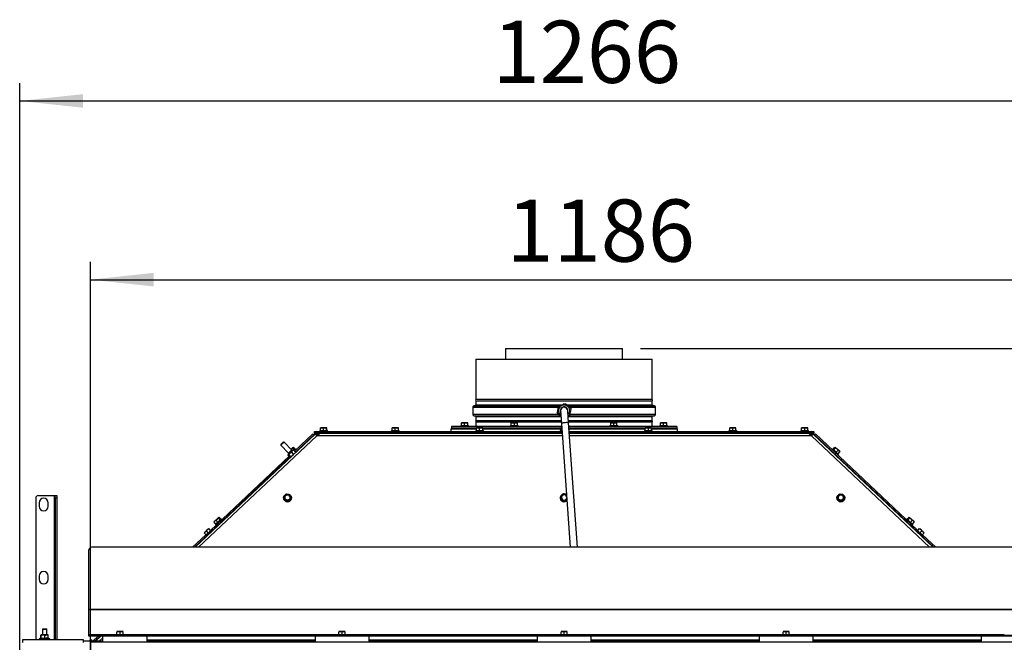
# Paper-space layout 'Sheet3(2)(2)' of a CAD drawing. Units: millimetres. Extents: x 322 to 4078, y 105 to 5790.
# Drawn here: x 530 to 1639, y 4434 to 5135 of the extents above; entities that cross this region are included whole.
import ezdxf

# ---------------------------------------------------------------- set-up
doc = ezdxf.new("R2010")
doc.units = ezdxf.units.MM
doc.layers.add('SLD-0', color=7, linetype='Continuous')
doc.styles.add('SLDTEXTSTYLE4', font='TXT', dxfattribs={"width": 0.75})
doc.dimstyles.new('SLDDIMSTYLE0', dxfattribs={"dimtxt": 70, "dimasz": 71.12, "dimexe": 0, "dimexo": 0.0625, "dimgap": 17.5, "dimtad": 1, "dimdec": 1, "dimrnd": 1e-09, "dimzin": 12, "dimdsep": 46, "dimtxsty": 'SLDTEXTSTYLE4', "dimsah": 1, "dimcen": 0.09, "dimadec": 0, "dimazin": 3, "dimtfac": 1, "dimtdec": 1, "dimtofl": 0, "dimtmove": 0, "dimatfit": 3, "dimfxl": 0, "dimfrac": 2, "dimtolj": 1, "dimtzin": 12, "dimarcsym": 0})
doc.dimstyles.new('SLDDIMSTYLE1', dxfattribs={"dimtxt": 70, "dimasz": 71.12, "dimexe": 0, "dimexo": 0.0625, "dimgap": 17.5, "dimtad": 1, "dimdec": 0, "dimrnd": 1e-09, "dimzin": 12, "dimdsep": 46, "dimtxsty": 'SLDTEXTSTYLE4', "dimsah": 1, "dimcen": 0.09, "dimadec": 0, "dimazin": 3, "dimtfac": 1, "dimtdec": 0, "dimtofl": 0, "dimtmove": 0, "dimatfit": 3, "dimfxl": 0, "dimfrac": 2, "dimtolj": 1, "dimtzin": 12, "dimarcsym": 0})

# ---------------------------------------------------------------- blocks, each defined once
blk = doc.blocks.new('_D_35')
at = {"layer": 'SLD-0', "ltscale": 20}
for p, q in [((609.6, 4348.7), (609.6, 4862.2)), ((1795.7, 4348.7), (1795.7, 4862.2)), ((609.6, 4842.2), (1795.7, 4842.2))]:
    blk.add_line(p, q, dxfattribs=at)
for points in [[(609.6, 4842.2), (680.8, 4834.6), (680.8, 4849.9)], [(1795.7, 4842.2), (1724.6, 4849.9), (1724.6, 4834.6)]]:
    blk.add_solid(points, dxfattribs=at)
at = {"layer": 'SLD-0', "ltscale": 20, "insert": (1078.2, 4932.5), "char_height": 70, "attachment_point": 1, "style": 'SLDTEXTSTYLE4'}
blk.add_mtext('1186', dxfattribs=at)
blk = doc.blocks.new('_D_36')
at = {"layer": 'SLD-0', "ltscale": 20}
for p, q in [((530, 3859.9), (530, 5063.5)), ((1795.7, 4348.7), (1795.7, 5063.5)), ((530, 5043.5), (1795.7, 5043.5))]:
    blk.add_line(p, q, dxfattribs=at)
for points in [[(530, 5043.5), (601.1, 5035.9), (601.1, 5051.1)], [(1795.7, 5043.5), (1724.6, 5051.1), (1724.6, 5035.9)]]:
    blk.add_solid(points, dxfattribs=at)
at = {"layer": 'SLD-0', "ltscale": 20, "insert": (1062.5, 5133.8), "char_height": 70, "attachment_point": 1, "style": 'SLDTEXTSTYLE4'}
blk.add_mtext('1266', dxfattribs=at)
blk = doc.blocks.new('_D_37')
at = {"layer": 'SLD-0', "ltscale": 20}
for p, q in [((1228.8, 4764.6), (2337, 4764.6)), ((2317, 4764.6), (2317, 3596)), ((1782.5, 3596), (2337, 3596))]:
    blk.add_line(p, q, dxfattribs=at)
for points in [[(2317, 4764.6), (2309.4, 4693.5), (2324.6, 4693.5)], [(2317, 3596), (2324.6, 3667.2), (2309.4, 3667.2)]]:
    blk.add_solid(points, dxfattribs=at)
at = {"layer": 'SLD-0', "ltscale": 20, "insert": (2226.8, 3993), "char_height": 70, "attachment_point": 1, "rotation": 90, "style": 'SLDTEXTSTYLE4'}
blk.add_mtext('1150-1530', dxfattribs=at)

psp = doc.layouts.new('Sheet3(2)(2)')

# ---------------------------------------------------------------- linework, layer by layer
at = {"color": 7, "linetype": 'Continuous', "lineweight": 25, "ltscale": 20}
for p, q in [((1077.14, 4764.63), (1077.14, 4752.66)), ((1077.14, 4764.63), (1142.99, 4764.63)), ((1142.99, 4764.63), (1208.84, 4764.63)), ((1208.84, 4752.66), (1208.84, 4764.63)), ((1043.74, 4752.66), (1043.74, 4707.36)), ((1043.74, 4752.66), (1242.24, 4752.66)), ((1242.24, 4707.36), (1242.24, 4752.66)), ((1142.99, 4707.36), (1043.74, 4707.36)), ((1043.74, 4705.96), (1043.74, 4701.35)), ((1043.74, 4705.96), (1242.24, 4705.96)), ((1141.89, 4702.08), (1140.99, 4701.37)), ((1142.48, 4701.85), (1141.89, 4702.08)), ((1242.24, 4707.36), (1142.99, 4707.36)), ((1242.24, 4701.35), (1242.24, 4705.96)), ((1040.24, 4698.66), (1040.24, 4690.65)), ((1042.83, 4700.35), (1041.7, 4700.25)), ((1136.51, 4697.81), (1136.01, 4697.42)), ((1136.01, 4697.42), (1136.18, 4696.28)), ((1137.02, 4690.62), (1137.11, 4689.99)), ((1137.11, 4689.99), (1138.18, 4689.57)), ((1139.01, 4694.31), (1138.99, 4694.53)), ((1139, 4694.37), (1140, 4680.36)), ((1143.96, 4698.54), (1144.46, 4698.38)), ((1144.46, 4698.38), (1145.04, 4698.09)), ((1147.98, 4680.93), (1146.98, 4694.94)), ((1148.87, 4699.32), (1147.8, 4699.74)), ((1148.96, 4698.7), (1148.87, 4699.32)), ((1149.48, 4691.5), (1149.97, 4691.9)), ((1149.97, 4691.9), (1149.8, 4693.03)), ((1244.28, 4700.25), (1243.15, 4700.35)), ((1245.74, 4690.65), (1245.74, 4698.66)), ((1027.49, 4680.96), (1029.24, 4681.11)), ((1029.24, 4681.11), (1027.49, 4681.11)), ((1027.49, 4677.86), (1027.49, 4680.96)), ((1032.74, 4681.11), (1029.24, 4681.11)), ((1029.24, 4681.11), (1030.99, 4680.96)), ((1030.99, 4680.96), (1032.74, 4681.11)), ((1030.99, 4677.86), (1030.99, 4680.96)), ((1032.74, 4681.11), (1034.49, 4680.96)), ((1034.49, 4681.11), (1032.74, 4681.11)), ((1034.49, 4677.86), (1034.49, 4680.96)), ((1041.7, 4689.06), (1042.83, 4688.96)), ((1043.74, 4687.96), (1043.74, 4683.36)), ((1139.79, 4683.36), (1043.74, 4683.36)), ((1043.74, 4681.96), (1043.74, 4676.86)), ((1043.74, 4681.96), (1139.89, 4681.96)), ((1083.49, 4680.96), (1085.24, 4681.11)), ((1085.24, 4681.11), (1083.49, 4681.11)), ((1083.49, 4677.86), (1083.49, 4680.96)), ((1085.24, 4681.11), (1086.99, 4680.96)), ((1088.74, 4681.11), (1085.24, 4681.11)), ((1086.99, 4680.96), (1088.74, 4681.11)), ((1086.99, 4677.86), (1086.99, 4680.96)), ((1088.74, 4681.11), (1090.49, 4680.96)), ((1090.49, 4681.11), (1088.74, 4681.11)), ((1090.49, 4677.86), (1090.49, 4680.96)), ((1140, 4680.36), (1149.94, 4540.83)), ((1149, 4689.25), (1147.42, 4688.74)), ((1242.24, 4683.36), (1147.81, 4683.36)), ((1147.91, 4681.96), (1242.24, 4681.96)), ((1157.96, 4540.83), (1147.98, 4680.93)), ((1195.49, 4680.96), (1197.24, 4681.11)), ((1197.24, 4681.11), (1195.49, 4681.11)), ((1195.49, 4677.86), (1195.49, 4680.96)), ((1197.24, 4681.11), (1198.99, 4680.96)), ((1200.74, 4681.11), (1197.24, 4681.11)), ((1198.99, 4680.96), (1200.74, 4681.11)), ((1198.99, 4677.86), (1198.99, 4680.96)), ((1200.74, 4681.11), (1202.49, 4680.96)), ((1202.49, 4681.11), (1200.74, 4681.11)), ((1202.49, 4677.86), (1202.49, 4680.96)), ((1242.24, 4683.36), (1242.24, 4687.96)), ((1242.24, 4676.86), (1242.24, 4681.96)), ((1243.15, 4688.96), (1244.28, 4689.06)), ((1251.49, 4680.96), (1253.24, 4681.11)), ((1253.24, 4681.11), (1251.49, 4681.11)), ((1251.49, 4677.86), (1251.49, 4680.96)), ((1256.74, 4681.11), (1253.24, 4681.11)), ((1253.24, 4681.11), (1254.99, 4680.96)), ((1254.99, 4680.96), (1256.74, 4681.11)), ((1254.99, 4677.86), (1254.99, 4680.96)), ((1256.74, 4681.11), (1258.49, 4680.96)), ((1258.49, 4681.11), (1256.74, 4681.11)), ((1258.49, 4677.86), (1258.49, 4680.96)), ((862.58, 4668.29), (727.46, 4540.83)), ((860.03, 4668.58), (839.7, 4649.4)), ((861.06, 4667.48), (840.73, 4648.31)), ((861.06, 4667.48), (860.03, 4668.58)), ((861.37, 4667.15), (861.06, 4667.48)), ((861.74, 4669.76), (861.74, 4671.26)), ((861.74, 4671.26), (864.74, 4671.26)), ((864.74, 4669.76), (861.74, 4669.76)), ((861.74, 4669.76), (861.74, 4668.76)), ((861.74, 4668.76), (861.74, 4667.5)), ((864.64, 4667.11), (864.63, 4669.11)), ((864.63, 4669.11), (867.47, 4669.11)), ((864.66, 4666.46), (867.49, 4669.13)), ((864.74, 4671.26), (864.74, 4669.76)), ((864.74, 4671.26), (1140.65, 4671.26)), ((864.74, 4669.76), (1140.76, 4669.76)), ((1140.8, 4669.13), (867.49, 4669.13)), ((867.81, 4672.26), (867.81, 4671.26)), ((867.81, 4672.26), (868.28, 4672.26)), ((868.28, 4672.26), (876.61, 4672.26)), ((868.6, 4675.36), (870.28, 4675.51)), ((868.72, 4675.51), (868.6, 4675.36)), ((868.6, 4672.26), (868.6, 4675.36)), ((870.28, 4675.51), (868.72, 4675.51)), ((870.11, 4669.76), (870.11, 4669.13)), ((870.28, 4675.51), (871.97, 4675.36)), ((873.78, 4675.51), (870.28, 4675.51)), ((871.97, 4675.36), (873.78, 4675.51)), ((871.97, 4672.26), (871.97, 4675.36)), ((875.7, 4675.51), (873.78, 4675.51)), ((874.31, 4669.13), (874.31, 4669.76)), ((875.58, 4675.36), (875.7, 4675.51)), ((875.58, 4672.26), (875.58, 4675.36)), ((875.7, 4675.51), (875.82, 4675.36)), ((875.82, 4672.26), (875.82, 4675.36)), ((876.61, 4671.26), (876.61, 4672.26)), ((948.49, 4672.26), (948.49, 4671.26)), ((948.49, 4672.26), (957.29, 4672.26)), ((949.38, 4675.36), (951.12, 4675.51)), ((949.38, 4672.26), (949.38, 4675.36)), ((949.39, 4675.51), (949.39, 4675.51)), ((951.12, 4675.51), (949.39, 4675.51)), ((950.79, 4669.76), (950.79, 4669.13)), ((954.62, 4675.51), (951.12, 4675.51)), ((951.12, 4675.51), (952.87, 4675.36)), ((952.87, 4675.36), (954.62, 4675.51)), ((952.87, 4672.26), (952.87, 4675.36)), ((954.62, 4675.51), (956.38, 4675.36)), ((956.39, 4675.51), (954.62, 4675.51)), ((954.99, 4669.13), (954.99, 4669.76)), ((956.38, 4672.26), (956.38, 4675.36)), ((956.39, 4675.51), (956.39, 4675.51)), ((956.39, 4675.51), (956.39, 4675.36)), ((956.39, 4672.26), (956.39, 4675.36)), ((957.29, 4671.26), (957.29, 4672.26)), ((1015.49, 4674.26), (1015.49, 4671.26)), ((1015.49, 4674.26), (1044.38, 4674.26)), ((1016.24, 4676.86), (1016.24, 4674.86)), ((1140.25, 4676.86), (1016.24, 4676.86)), ((1044.38, 4674.86), (1016.24, 4674.86)), ((1026.59, 4677.86), (1026.59, 4676.86)), ((1026.59, 4677.86), (1035.39, 4677.86)), ((1028.89, 4674.86), (1028.89, 4674.26)), ((1028.89, 4669.76), (1028.89, 4669.13)), ((1033.09, 4674.26), (1033.09, 4674.86)), ((1033.09, 4669.13), (1033.09, 4669.76)), ((1035.39, 4676.86), (1035.39, 4677.86)), ((1043.49, 4672.26), (1043.49, 4671.26)), ((1043.49, 4672.26), (1052.29, 4672.26)), ((1043.74, 4674.86), (1043.74, 4674.26)), ((1044.38, 4675.36), (1046.12, 4675.51)), ((1044.38, 4672.26), (1044.38, 4675.36)), ((1044.39, 4675.51), (1044.39, 4675.51)), ((1046.12, 4675.51), (1044.39, 4675.51)), ((1045.79, 4669.76), (1045.79, 4669.13)), ((1049.62, 4675.51), (1046.12, 4675.51)), ((1046.12, 4675.51), (1047.87, 4675.36)), ((1047.87, 4675.36), (1049.62, 4675.51)), ((1047.87, 4672.26), (1047.87, 4675.36)), ((1049.62, 4675.51), (1051.38, 4675.36)), ((1051.39, 4675.51), (1049.62, 4675.51)), ((1049.99, 4669.13), (1049.99, 4669.76)), ((1051.38, 4672.26), (1051.38, 4675.36)), ((1051.39, 4675.51), (1051.39, 4675.51)), ((1051.39, 4675.51), (1051.39, 4675.36)), ((1051.39, 4672.26), (1051.39, 4675.36)), ((1139.38, 4674.86), (1051.39, 4674.86)), ((1051.39, 4674.26), (1139.38, 4674.26)), ((1052.29, 4671.26), (1052.29, 4672.26)), ((1077.14, 4669.76), (1077.14, 4669.13)), ((1082.59, 4677.86), (1082.59, 4676.86)), ((1082.59, 4677.86), (1091.39, 4677.86)), ((1084.89, 4674.86), (1084.89, 4674.26)), ((1084.89, 4669.76), (1084.89, 4669.13)), ((1089.09, 4674.26), (1089.09, 4674.86)), ((1089.09, 4669.13), (1089.09, 4669.76)), ((1091.39, 4676.86), (1091.39, 4677.86)), ((1138.49, 4672.26), (1138.49, 4671.26)), ((1138.49, 4672.26), (1140.58, 4672.26)), ((1139.38, 4675.36), (1140.35, 4675.44)), ((1139.38, 4672.26), (1139.38, 4675.36)), ((1139.39, 4675.51), (1139.39, 4675.51)), ((1140.35, 4675.51), (1139.39, 4675.51)), ((1140.79, 4669.33), (1140.79, 4669.13)), ((1269.74, 4676.86), (1148.27, 4676.86)), ((1234.38, 4674.86), (1148.41, 4674.86)), ((1148.46, 4674.26), (1234.38, 4674.26)), ((1148.67, 4671.26), (1421.24, 4671.26)), ((1148.78, 4669.76), (1421.24, 4669.76)), ((1418.49, 4669.13), (1148.82, 4669.13)), ((1194.59, 4677.86), (1194.59, 4676.86)), ((1194.59, 4677.86), (1203.39, 4677.86)), ((1196.89, 4674.86), (1196.89, 4674.26)), ((1196.89, 4669.76), (1196.89, 4669.13)), ((1201.09, 4674.26), (1201.09, 4674.86)), ((1201.09, 4669.13), (1201.09, 4669.76)), ((1203.39, 4676.86), (1203.39, 4677.86)), ((1208.84, 4669.13), (1208.84, 4669.76)), ((1233.49, 4672.26), (1233.49, 4671.26)), ((1233.49, 4672.26), (1242.29, 4672.26)), ((1234.38, 4675.36), (1236.12, 4675.51)), ((1234.38, 4672.26), (1234.38, 4675.36)), ((1234.39, 4675.51), (1234.39, 4675.51)), ((1236.12, 4675.51), (1234.39, 4675.51)), ((1235.79, 4669.76), (1235.79, 4669.13)), ((1239.62, 4675.51), (1236.12, 4675.51)), ((1236.12, 4675.51), (1237.87, 4675.36)), ((1237.87, 4675.36), (1239.62, 4675.51)), ((1237.87, 4672.26), (1237.87, 4675.36)), ((1239.62, 4675.51), (1241.38, 4675.36)), ((1241.39, 4675.51), (1239.62, 4675.51)), ((1239.99, 4669.13), (1239.99, 4669.76)), ((1241.38, 4672.26), (1241.38, 4675.36)), ((1241.39, 4675.51), (1241.39, 4675.51)), ((1241.39, 4675.51), (1241.39, 4675.36)), ((1241.39, 4672.26), (1241.39, 4675.36)), ((1269.74, 4674.86), (1241.39, 4674.86)), ((1241.39, 4674.26), (1253.41, 4674.26)), ((1242.24, 4674.26), (1242.24, 4674.86)), ((1242.29, 4671.26), (1242.29, 4672.26)), ((1250.59, 4677.86), (1250.59, 4676.86)), ((1250.59, 4677.86), (1259.39, 4677.86)), ((1252.89, 4674.86), (1252.89, 4674.26)), ((1252.89, 4669.76), (1252.89, 4669.13)), ((1253.41, 4674.26), (1270.49, 4674.26)), ((1257.09, 4674.26), (1257.09, 4674.86)), ((1257.09, 4669.13), (1257.09, 4669.76)), ((1259.39, 4676.86), (1259.39, 4677.86)), ((1269.74, 4676.86), (1269.74, 4674.86)), ((1270.49, 4671.26), (1270.49, 4674.26)), ((1328.49, 4672.26), (1328.49, 4671.26)), ((1328.49, 4672.26), (1337.29, 4672.26)), ((1329.38, 4675.36), (1331.12, 4675.51)), ((1329.38, 4672.26), (1329.38, 4675.36)), ((1329.39, 4675.51), (1329.39, 4675.51)), ((1331.12, 4675.51), (1329.39, 4675.51)), ((1330.79, 4669.76), (1330.79, 4669.13)), ((1334.62, 4675.51), (1331.12, 4675.51)), ((1331.12, 4675.51), (1332.87, 4675.36)), ((1332.87, 4675.36), (1334.62, 4675.51)), ((1332.87, 4672.26), (1332.87, 4675.36)), ((1334.62, 4675.51), (1336.38, 4675.36)), ((1336.39, 4675.51), (1334.62, 4675.51)), ((1334.99, 4669.13), (1334.99, 4669.76)), ((1336.38, 4672.26), (1336.38, 4675.36)), ((1336.39, 4675.51), (1336.39, 4675.51)), ((1336.39, 4675.51), (1336.39, 4675.36)), ((1336.39, 4672.26), (1336.39, 4675.36)), ((1337.29, 4671.26), (1337.29, 4672.26)), ((1409.37, 4672.26), (1409.37, 4671.26)), ((1409.37, 4672.26), (1417.71, 4672.26)), ((1410.16, 4675.36), (1410.28, 4675.51)), ((1410.16, 4672.26), (1410.16, 4675.36)), ((1410.28, 4675.51), (1410.4, 4675.36)), ((1412.21, 4675.51), (1410.28, 4675.51)), ((1410.4, 4672.26), (1410.4, 4675.36)), ((1411.67, 4669.76), (1411.67, 4669.13)), ((1412.21, 4675.51), (1414.01, 4675.36)), ((1415.7, 4675.51), (1412.21, 4675.51)), ((1414.01, 4675.36), (1415.7, 4675.51)), ((1414.01, 4672.26), (1414.01, 4675.36)), ((1415.7, 4675.51), (1417.39, 4675.36)), ((1417.27, 4675.51), (1415.7, 4675.51)), ((1415.87, 4669.13), (1415.87, 4669.76)), ((1417.39, 4675.36), (1417.27, 4675.51)), ((1417.39, 4672.26), (1417.39, 4675.36)), ((1417.71, 4672.26), (1418.17, 4672.26)), ((1418.17, 4671.26), (1418.17, 4672.26)), ((1421.32, 4666.46), (1418.49, 4669.13)), ((1421.35, 4669.11), (1418.51, 4669.11)), ((1421.24, 4669.76), (1421.24, 4671.26)), ((1421.24, 4671.26), (1424.24, 4671.26)), ((1424.24, 4669.76), (1421.24, 4669.76)), ((1421.35, 4667.11), (1421.35, 4669.11)), ((1423.41, 4668.29), (1558.52, 4540.83)), ((1424.24, 4671.26), (1424.24, 4669.76)), ((1424.24, 4668.76), (1424.24, 4669.76)), ((1424.24, 4668.76), (1424.24, 4667.5)), ((1424.61, 4667.15), (1424.93, 4667.48)), ((1424.93, 4667.48), (1425.96, 4668.58)), ((1424.93, 4667.48), (1541.24, 4557.79)), ((1425.96, 4668.58), (1541.25, 4559.84)), ((824.03, 4656.65), (824, 4655.95)), ((827.64, 4659.38), (826.93, 4659.4)), ((836.22, 4650.28), (827.64, 4659.38)), ((864.59, 4666.39), (864.66, 4666.46)), ((864.61, 4667.06), (864.64, 4667.11)), ((865.29, 4667.06), (864.61, 4667.06)), ((864.64, 4667.11), (865.35, 4667.11)), ((1421.35, 4667.11), (1420.63, 4667.11)), ((1420.69, 4667.06), (1421.37, 4667.06)), ((1421.4, 4666.39), (1421.32, 4666.46)), ((1421.37, 4667.06), (1421.35, 4667.11)), ((824, 4655.95), (832.58, 4646.85)), ((832.22, 4646.51), (832.71, 4645.26)), ((832.43, 4644.99), (832.97, 4645.19)), ((832.97, 4645.19), (834.42, 4646.87)), ((835.23, 4642.79), (832.97, 4645.19)), ((834.42, 4646.87), (836.19, 4648.23)), ((835.84, 4651.61), (835.38, 4651.17)), ((835.41, 4651.14), (835.84, 4651.61)), ((837.64, 4653.31), (835.84, 4651.61)), ((838.45, 4645.83), (836.19, 4648.23)), ((837.8, 4650.06), (836.58, 4650.63)), ((838.45, 4645.83), (837, 4644.14)), ((837.36, 4652.84), (837.64, 4653.31)), ((839.49, 4650.58), (837.36, 4652.84)), ((837.64, 4653.31), (838.13, 4653.57)), ((838.63, 4650.53), (838.09, 4650.33)), ((840.26, 4651.31), (838.13, 4653.57)), ((840.9, 4648.13), (838.63, 4650.53)), ((839.01, 4650.13), (840.62, 4651.65)), ((841.3, 4650.92), (840.62, 4651.65)), ((840.66, 4647.6), (840.9, 4648.13)), ((1445.37, 4651.65), (1444.68, 4650.92)), ((1445.32, 4648.25), (1445.01, 4647.91)), ((1445.37, 4651.65), (1451.66, 4645.71)), ((1445.73, 4651.31), (1447.86, 4653.57)), ((1446.49, 4650.58), (1448.62, 4652.84)), ((1447.86, 4653.57), (1448.34, 4653.31)), ((1448.06, 4645.03), (1448.38, 4645.37)), ((1448.34, 4653.31), (1448.62, 4652.84)), ((1450.14, 4651.61), (1448.34, 4653.31)), ((1449.34, 4647.9), (1451.47, 4650.16)), ((1450.14, 4651.61), (1451.47, 4650.16)), ((1452.6, 4649.29), (1450.14, 4651.61)), ((1451.08, 4644.88), (1451.77, 4645.61)), ((1451.41, 4645.95), (1453.54, 4648.21)), ((1451.47, 4650.16), (1452.6, 4649.29)), ((1451.66, 4645.71), (1451.77, 4645.61)), ((1452.6, 4649.29), (1453.54, 4648.21)), ((1452.6, 4649.29), (1453.34, 4648.59)), ((1453.54, 4648.21), (1453.25, 4648.67)), ((833.26, 4643.33), (744.73, 4559.84)), ((834.29, 4642.24), (744.74, 4557.79)), ((832.19, 4644.46), (832.43, 4644.99)), ((834.46, 4642.06), (832.19, 4644.46)), ((835, 4642.26), (834.46, 4642.06)), ((835.23, 4642.79), (835, 4642.26)), ((837, 4644.14), (835.23, 4642.79)), ((830.43, 4600.82), (829.01, 4599.41)), ((832.39, 4600.32), (830.43, 4600.82)), ((547.99, 4596.01), (547.99, 4437.13)), ((550.99, 4599.01), (568.99, 4599.01)), ((551.99, 4591.01), (551.99, 4587.01)), ((561.99, 4587.01), (561.99, 4591.01)), ((568.99, 4599.01), (569.99, 4599.01)), ((569.99, 4599.01), (571.99, 4599.01)), ((569.99, 4596.01), (569.99, 4599.01)), ((571.99, 4596.01), (569.99, 4596.01)), ((569.99, 4596.01), (569.99, 4437.13)), ((571.99, 4599.01), (571.99, 4596.01)), ((571.99, 4596.01), (571.99, 4437.13)), ((827.09, 4596.61), (827.09, 4596.51)), ((829.01, 4599.41), (827.58, 4597.97)), ((827.58, 4597.97), (828.11, 4596.04)), ((827.58, 4597.64), (827.58, 4597.97)), ((827.58, 4597.64), (828.64, 4593.76)), ((828.64, 4594.09), (830.6, 4593.59)), ((828.64, 4593.76), (828.64, 4594.09)), ((828.64, 4593.76), (832.55, 4592.73)), ((830.6, 4593.59), (832.55, 4593.06)), ((834.34, 4599.79), (832.39, 4600.32)), ((832.55, 4592.73), (835.4, 4595.58)), ((832.55, 4593.06), (833.97, 4594.5)), ((832.55, 4592.73), (832.55, 4593.06)), ((833.97, 4594.5), (835.4, 4595.91)), ((834.87, 4597.86), (834.34, 4599.79)), ((835.4, 4595.58), (835.4, 4595.91)), ((835.89, 4596.51), (835.89, 4596.61)), ((1138.59, 4596.61), (1138.59, 4596.51)), ((1140.16, 4599), (1138.97, 4597.36)), ((1138.97, 4597.36), (1139.79, 4595.54)), ((1138.97, 4597.03), (1138.97, 4597.36)), ((1138.97, 4597.03), (1140.62, 4593.36)), ((1139.79, 4595.54), (1140.62, 4593.69)), ((1141.35, 4600.61), (1140.16, 4599)), ((1140.62, 4593.69), (1142.63, 4593.49)), ((1140.62, 4593.36), (1140.62, 4593.69)), ((1140.62, 4593.36), (1144.64, 4592.94)), ((1143.36, 4600.42), (1141.35, 4600.61)), ((1144.64, 4592.94), (1146.09, 4594.93)), ((1144.64, 4593.27), (1145.82, 4594.91)), ((1144.64, 4592.94), (1144.64, 4593.27)), ((1145.78, 4599.28), (1145.37, 4600.19)), ((1146.06, 4595.28), (1145.82, 4594.91)), ((1145.82, 4594.91), (1146.07, 4595.24)), ((1450.09, 4596.61), (1450.09, 4596.51)), ((1451.66, 4599), (1450.47, 4597.36)), ((1450.47, 4597.36), (1451.29, 4595.54)), ((1450.47, 4597.03), (1450.47, 4597.36)), ((1450.47, 4597.03), (1452.12, 4593.36)), ((1451.29, 4595.54), (1452.12, 4593.69)), ((1452.85, 4600.61), (1451.66, 4599)), ((1452.12, 4593.69), (1454.13, 4593.49)), ((1452.12, 4593.36), (1452.12, 4593.69)), ((1452.12, 4593.36), (1456.14, 4592.94)), ((1454.86, 4600.42), (1452.85, 4600.61)), ((1456.14, 4592.94), (1458.51, 4596.19)), ((1456.14, 4593.27), (1457.32, 4594.91)), ((1456.14, 4592.94), (1456.14, 4593.27)), ((1457.69, 4598.37), (1456.87, 4600.19)), ((1457.32, 4594.91), (1458.51, 4596.52)), ((1458.51, 4596.52), (1457.69, 4598.37)), ((1458.51, 4596.19), (1458.51, 4596.52)), ((1458.89, 4596.51), (1458.89, 4596.61)), ((748.78, 4569.3), (749.72, 4570.39)), ((749.06, 4569.77), (748.78, 4569.3)), ((750.91, 4567.05), (748.78, 4569.3)), ((749.72, 4570.39), (748.98, 4569.69)), ((752.17, 4572.7), (749.72, 4570.39)), ((749.72, 4570.39), (750.85, 4571.26)), ((750.55, 4566.71), (756.95, 4572.74)), ((750.85, 4571.26), (752.17, 4572.7)), ((752.98, 4569), (750.85, 4571.26)), ((753.98, 4574.41), (752.17, 4572.7)), ((753.7, 4573.94), (753.98, 4574.41)), ((755.83, 4571.68), (753.7, 4573.94)), ((753.98, 4574.41), (754.46, 4574.66)), ((756.59, 4572.41), (754.46, 4574.66)), ((757.64, 4572.02), (756.95, 4572.74)), ((757.32, 4569), (757, 4569.35)), ((1529.03, 4572.74), (1528.34, 4572.02)), ((1528.99, 4569.35), (1528.66, 4569)), ((1529.03, 4572.74), (1535.32, 4566.81)), ((1529.39, 4572.41), (1531.52, 4574.66)), ((1530.16, 4571.68), (1532.29, 4573.94)), ((1531.52, 4574.66), (1532, 4574.41)), ((1532, 4574.41), (1532.29, 4573.94)), ((1533.81, 4572.7), (1532, 4574.41)), ((1533, 4569), (1535.13, 4571.26)), ((1533.81, 4572.7), (1535.13, 4571.26)), ((1536.27, 4570.39), (1533.81, 4572.7)), ((1535.07, 4567.05), (1537.2, 4569.3)), ((1535.13, 4571.26), (1536.27, 4570.39)), ((1536.27, 4570.39), (1537.2, 4569.3)), ((1536.27, 4570.39), (1537.01, 4569.69)), ((1537.2, 4569.3), (1536.92, 4569.77)), ((738.86, 4558.41), (737.59, 4557.21)), ((737.69, 4557.1), (738.86, 4558.41)), ((739.82, 4554.84), (737.69, 4557.1)), ((741.41, 4560.81), (738.86, 4558.41)), ((738.86, 4558.41), (740.24, 4559.5)), ((739.16, 4554.23), (745.57, 4560.26)), ((746.25, 4559.53), (739.85, 4553.5)), ((740.24, 4559.5), (741.41, 4560.81)), ((742.37, 4557.24), (740.24, 4559.5)), ((742.68, 4562.01), (741.41, 4560.81)), ((741.41, 4560.81), (742.78, 4561.9)), ((744.91, 4559.64), (742.78, 4561.9)), ((745.07, 4557.44), (744.58, 4557.96)), ((746.25, 4559.53), (745.57, 4560.26)), ((750.55, 4566.71), (751.24, 4565.98)), ((753.94, 4566.47), (754.27, 4566.12)), ((1531.71, 4566.12), (1532.04, 4566.47)), ((1534.75, 4565.98), (1535.43, 4566.71)), ((1535.32, 4566.81), (1535.43, 4566.71)), ((1540.42, 4560.26), (1539.73, 4559.53)), ((1546.13, 4553.5), (1539.73, 4559.53)), ((1540.42, 4560.26), (1546.82, 4554.23)), ((1541.4, 4557.96), (1540.91, 4557.44)), ((1541.07, 4559.64), (1543.2, 4561.9)), ((1543.2, 4561.9), (1544.57, 4560.81)), ((1544.57, 4560.81), (1543.3, 4562.01)), ((1543.62, 4557.24), (1545.75, 4559.5)), ((1547.12, 4558.41), (1544.57, 4560.81)), ((1544.57, 4560.81), (1545.75, 4559.5)), ((1545.75, 4559.5), (1547.12, 4558.41)), ((1546.16, 4554.84), (1548.29, 4557.1)), ((1547.12, 4558.41), (1548.29, 4557.1)), ((1548.39, 4557.21), (1547.12, 4558.41)), ((739.64, 4555.04), (724.57, 4540.83)), ((741.68, 4554.91), (726.75, 4540.83)), ((739.16, 4554.23), (739.85, 4553.5)), ((741.52, 4555.08), (742.02, 4554.55)), ((1543.97, 4554.55), (1544.46, 4555.08)), ((1544.3, 4554.91), (1559.23, 4540.83)), ((1546.13, 4553.5), (1546.82, 4554.23)), ((1546.35, 4555.04), (1561.42, 4540.83)), ((607.99, 4470.88), (607.99, 4537.87)), ((1674.99, 4540.83), (610.99, 4540.83)), ((551.99, 4508.51), (551.99, 4504.51)), ((561.99, 4504.51), (561.99, 4508.51)), ((1677.99, 4470.88), (607.99, 4470.88)), ((607.99, 4470.6), (607.99, 4470.88)), ((1677.99, 4470.6), (607.99, 4470.6)), ((607.99, 4442.25), (607.99, 4470.6)), ((555.99, 4449.13), (555.49, 4448.63)), ((555.49, 4448.63), (555.49, 4442.13)), ((555.49, 4448.63), (560.49, 4448.63)), ((555.99, 4449.13), (559.99, 4449.13)), ((560.49, 4448.63), (559.99, 4449.13)), ((560.49, 4442.13), (560.49, 4448.63)), ((639.49, 4445.76), (641.24, 4445.9)), ((641.24, 4445.9), (639.49, 4445.9)), ((639.49, 4442.65), (639.49, 4445.76)), ((644.74, 4445.9), (641.24, 4445.9)), ((641.24, 4445.9), (642.99, 4445.76)), ((642.99, 4445.76), (644.74, 4445.9)), ((642.99, 4442.65), (642.99, 4445.76)), ((644.74, 4445.9), (646.49, 4445.76)), ((646.49, 4445.9), (644.74, 4445.9)), ((646.49, 4442.65), (646.49, 4445.76)), ((889.49, 4445.76), (891.24, 4445.9)), ((891.24, 4445.9), (889.49, 4445.9)), ((889.49, 4442.65), (889.49, 4445.76)), ((891.24, 4445.9), (892.99, 4445.76)), ((894.74, 4445.9), (891.24, 4445.9)), ((892.99, 4445.76), (894.74, 4445.9)), ((892.99, 4442.65), (892.99, 4445.76)), ((894.74, 4445.9), (896.49, 4445.76)), ((896.49, 4445.9), (894.74, 4445.9)), ((896.49, 4442.65), (896.49, 4445.76)), ((1139.49, 4445.76), (1141.24, 4445.9)), ((1141.24, 4445.9), (1139.49, 4445.9)), ((1139.49, 4442.65), (1139.49, 4445.76)), ((1141.24, 4445.9), (1142.99, 4445.76)), ((1144.74, 4445.9), (1141.24, 4445.9)), ((1142.99, 4445.76), (1144.74, 4445.9)), ((1142.99, 4442.65), (1142.99, 4445.76)), ((1144.74, 4445.9), (1146.49, 4445.76)), ((1146.49, 4445.9), (1144.74, 4445.9)), ((1146.49, 4442.65), (1146.49, 4445.76)), ((1389.49, 4445.76), (1391.24, 4445.9)), ((1391.24, 4445.9), (1389.49, 4445.9)), ((1389.49, 4442.65), (1389.49, 4445.76)), ((1394.74, 4445.9), (1391.24, 4445.9)), ((1391.24, 4445.9), (1392.99, 4445.76)), ((1392.99, 4445.76), (1394.74, 4445.9)), ((1392.99, 4442.65), (1392.99, 4445.76)), ((1394.74, 4445.9), (1396.49, 4445.76)), ((1396.49, 4445.9), (1394.74, 4445.9)), ((1396.49, 4442.65), (1396.49, 4445.76)), ((533.59, 4433.53), (533.59, 4437.13)), ((533.59, 4437.13), (601.39, 4437.13)), ((553.99, 4438.73), (552.09, 4437.63)), ((552.09, 4437.63), (552.09, 4437.13)), ((552.09, 4437.63), (561.22, 4437.63)), ((553.87, 4441.91), (554, 4442.13)), ((553.87, 4438.66), (553.87, 4441.91)), ((554, 4442.13), (554.12, 4441.91)), ((556.19, 4442.13), (554, 4442.13)), ((554.12, 4441.91), (556.19, 4442.13)), ((554.12, 4438.37), (554.12, 4441.91)), ((556.19, 4442.13), (558.25, 4441.91)), ((560.18, 4442.13), (556.19, 4442.13)), ((558.25, 4438.37), (558.25, 4441.91)), ((561.99, 4442.13), (560.18, 4442.13)), ((561.22, 4437.63), (563.89, 4437.63)), ((562.11, 4441.91), (562, 4442.11)), ((562.11, 4438.37), (562.11, 4441.91)), ((563.89, 4437.63), (562.11, 4438.66)), ((563.89, 4437.13), (563.89, 4437.63)), ((601.39, 4437.13), (601.39, 4433.53)), ((623.49, 4435.13), (601.39, 4435.13)), ((607.99, 4441.65), (607.99, 4442.25)), ((607.99, 4440.65), (607.99, 4441.65)), ((607.99, 4441.65), (610.99, 4441.65)), ((610.99, 4440.65), (607.99, 4440.65)), ((608.92, 4435.91), (608.1, 4435.13)), ((608.23, 4435.13), (608.92, 4435.91)), ((610.2, 4437.11), (608.92, 4435.91)), ((608.92, 4435.91), (610.3, 4437)), ((612.06, 4435.13), (610.3, 4437)), ((610.99, 4441.65), (610.99, 4440.65)), ((1674.99, 4441.65), (610.99, 4441.65)), ((1674.99, 4440.65), (610.99, 4440.65)), ((618.35, 4440.65), (612.49, 4435.13)), ((612.84, 4435.13), (613.08, 4435.36)), ((613.29, 4435.13), (613.08, 4435.36)), ((620.53, 4440.65), (614.68, 4435.13)), ((621.28, 4440.65), (615.43, 4435.13)), ((623.49, 4434.15), (623.49, 4440.65)), ((638.59, 4442.65), (638.59, 4441.65)), ((638.59, 4442.65), (647.39, 4442.65)), ((647.39, 4441.65), (647.39, 4442.65)), ((672.99, 4440.65), (672.99, 4434.15)), ((672.99, 4436.65), (862.99, 4436.65)), ((862.99, 4435.13), (672.99, 4435.13)), ((862.99, 4434.15), (862.99, 4440.65)), ((888.59, 4442.65), (888.59, 4441.65)), ((888.59, 4442.65), (897.39, 4442.65)), ((897.39, 4441.65), (897.39, 4442.65)), ((922.99, 4440.65), (922.99, 4434.15)), ((922.99, 4436.65), (1112.99, 4436.65)), ((1112.99, 4435.13), (922.99, 4435.13)), ((1112.99, 4434.15), (1112.99, 4440.65)), ((1138.59, 4442.65), (1138.59, 4441.65)), ((1138.59, 4442.65), (1147.39, 4442.65)), ((1147.39, 4441.65), (1147.39, 4442.65)), ((1172.99, 4440.65), (1172.99, 4434.15)), ((1172.99, 4436.65), (1362.99, 4436.65)), ((1362.99, 4435.13), (1172.99, 4435.13)), ((1362.99, 4434.15), (1362.99, 4440.65)), ((1388.59, 4442.65), (1388.59, 4441.65)), ((1388.59, 4442.65), (1397.39, 4442.65)), ((1397.39, 4441.65), (1397.39, 4442.65)), ((1422.99, 4440.65), (1422.99, 4434.15)), ((1422.99, 4436.65), (1612.99, 4436.65)), ((1612.99, 4435.13), (1422.99, 4435.13)), ((1612.99, 4434.15), (1612.99, 4440.65)), ((609.64, 4434.15), (609.64, 4420.65)), ((1761.74, 4434.15), (609.64, 4434.15))]:
    psp.add_line(p, q, dxfattribs=at)
at = {"color": 1, "linetype": 'Continuous', "lineweight": 25, "ltscale": 20}
for p, q in [((1043.74, 4701.35), (1140.97, 4701.35)), ((1146.03, 4701.35), (1242.24, 4701.35)), ((1040.24, 4698.66), (1136.68, 4698.66)), ((1040.24, 4690.65), (1137.01, 4690.65)), ((1041.7, 4700.25), (1136.74, 4700.25)), ((1042.83, 4700.35), (1137.86, 4700.35)), ((1147.13, 4700.35), (1243.15, 4700.35)), ((1147.24, 4700.25), (1244.28, 4700.25)), ((1148.97, 4698.66), (1245.74, 4698.66)), ((1149.3, 4690.65), (1245.74, 4690.65)), ((1041.7, 4689.06), (1138.75, 4689.06)), ((1042.83, 4688.96), (1138.85, 4688.96)), ((1043.74, 4687.96), (1139.46, 4687.96)), ((1147.48, 4687.96), (1242.24, 4687.96)), ((1148.12, 4688.96), (1243.15, 4688.96)), ((1149.23, 4689.06), (1244.28, 4689.06)), ((861.74, 4668.76), (863.31, 4668.76)), ((1422.67, 4668.76), (1424.24, 4668.76)), ((864.59, 4666.39), (731.49, 4540.83)), ((1140.99, 4666.46), (864.66, 4666.46)), ((1421.32, 4666.46), (1149.01, 4666.46)), ((1421.4, 4666.39), (1554.5, 4540.83)), ((568.99, 4599.01), (568.99, 4437.13)), ((638.59, 4442.25), (607.99, 4442.25)), ((623.49, 4438.94), (619.45, 4435.13)), ((888.59, 4442.25), (647.39, 4442.25)), ((1138.59, 4442.25), (897.39, 4442.25)), ((1388.59, 4442.25), (1147.39, 4442.25)), ((1638.59, 4442.25), (1397.39, 4442.25))]:
    psp.add_line(p, q, dxfattribs=at)
at = {"color": 1, "linetype": 'Continuous', "lineweight": 25, "ltscale": 20, "flags": 128}
psp.add_lwpolyline([(1147.98, 4680.93), (1147.79, 4681.06), (1147.27, 4681.15), (1146.45, 4681.2), (1145.42, 4681.2), (1144.25, 4681.15), (1143.07, 4681.05), (1141.97, 4680.92), (1141.04, 4680.76), (1140.38, 4680.6), (1140.04, 4680.43), (1140, 4680.36)], dxfattribs=at)
at = {"color": 7, "linetype": 'Continuous', "lineweight": 25, "ltscale": 20, "flags": 128}
for points in [[(824, 4655.95), (824.02, 4655.96), (824.25, 4656.18), (824.72, 4656.62), (825.36, 4657.23), (826.07, 4657.89)], [(824.03, 4656.65), (824.04, 4656.67), (824.22, 4656.84), (824.6, 4657.19), (825.11, 4657.68), (825.68, 4658.21)], [(825.68, 4658.21), (826.21, 4658.72), (826.64, 4659.12), (826.89, 4659.35), (826.93, 4659.4)], [(826.07, 4657.89), (826.74, 4658.53), (827.27, 4659.03), (827.58, 4659.32), (827.64, 4659.38)], [(836.58, 4650.63), (836.57, 4650.61), (836.35, 4650.41), (835.9, 4649.98), (835.26, 4649.38), (834.53, 4648.69), (833.77, 4647.98), (833.1, 4647.34), (832.58, 4646.85), (832.28, 4646.57), (832.22, 4646.51)], [(834.42, 4646.87), (834.07, 4646.54), (833.73, 4646.22), (833.42, 4645.93), (833.14, 4645.66), (832.9, 4645.43), (832.7, 4645.24), (832.54, 4645.09), (832.43, 4644.99)], [(837.25, 4649.54), (836.96, 4649.27), (836.64, 4648.96), (836.29, 4648.64), (835.93, 4648.29), (835.55, 4647.94), (835.17, 4647.58), (834.79, 4647.22), (834.42, 4646.87)], [(838.09, 4650.33), (838.15, 4650.39), (838.17, 4650.4), (838.13, 4650.37), (838.05, 4650.29), (837.91, 4650.16), (837.73, 4650), (837.51, 4649.79), (837.25, 4649.54)]]:
    psp.add_lwpolyline(points, dxfattribs=at)
at = {"color": 7, "linetype": 'Continuous', "lineweight": 25, "ltscale": 400}
for centre, radius in [((831.49, 4596.6), 4.39), ((1454.47, 4596.61), 4.38), ((831.48, 4596.94), 2.99), ((1454.48, 4596.95), 2.99)]:
    psp.add_circle(centre, radius, dxfattribs=at)
for centre, radius, start, end in [((1042.74, 4701.35), 1, 275, 0), ((1041.34, 4706.66), 2.5, 343.7398, 16.2602), ((1142.99, 4694.66), 6.35, 313.12013, 137.98598), ((1244.64, 4706.66), 2.5, 163.7398, 196.2602), ((1243.24, 4701.35), 1, 180, 265), ((1041.84, 4698.66), 1.6, 95, 180), ((1041.84, 4690.65), 1.6, 180, 265), ((1142.99, 4694.66), 6.35, 137.98598, 235.0315), ((1142.99, 4694.66), 4.25, 137.98598, 203.82574), ((1142.99, 4694.66), 4, 4.07582, 184.07582), ((1142.99, 4694.66), 4.25, 344.32589, 137.98598), ((1244.14, 4698.66), 1.6, 0, 85), ((1244.14, 4690.65), 1.6, 275, 0), ((1042.74, 4687.96), 1, 0, 85), ((1041.34, 4682.66), 2.5, 343.7398, 16.2602), ((1244.64, 4682.66), 2.5, 163.7398, 196.2602), ((1243.24, 4687.96), 1, 95, 180), ((864.61, 4666.06), 1, 90.0319, 121.04172), ((1421.37, 4666.06), 1, 58.95828, 89.9681), ((1142.99, 4596.59), 4.4, 51.69556, 173.70261), ((550.99, 4596.01), 3, 90, 180), ((556.99, 4591.01), 5, 0, 180), ((831.49, 4596.53), 4.4, 180.24226, 359.75774), ((831.46, 4596.95), 3.47, 134.96112, 195.22876), ((831.48, 4596.97), 3.49, 195.33165, 255.32904), ((831.48, 4596.9), 2.99, 104.96536, 179.90365), ((831.49, 4596.92), 3.51, 75.22623, 134.9611), ((831.49, 4594.55), 2.51, 246.68113, 293.31887), ((831.49, 4596.98), 3.51, 255.22623, 314.9611), ((831.5, 4596.89), 3, 0.18067, 105.29586), ((831.5, 4596.94), 3.49, 15.33165, 75.32904), ((831.52, 4596.95), 3.47, 314.96112, 15.22876), ((1142.99, 4596.63), 4.4, 174.29899, 316.4244), ((1142.99, 4596.53), 4.4, 180.27357, 316.55783), ((1142.96, 4596.95), 3.47, 143.81645, 204.11794), ((1142.99, 4596.97), 3.5, 204.19737, 264.10171), ((1142.99, 4596.89), 3, 14.898, 179.73356), ((1142.99, 4596.97), 3, 174.26386, 352.82547), ((1142.99, 4596.94), 3, 15.32172, 173.71701), ((1142.99, 4596.93), 3.51, 83.98623, 143.78031), ((1142.99, 4594.55), 2.51, 246.68116, 293.31884), ((1142.99, 4596.98), 3.51, 263.98623, 323.78031), ((1143, 4596.93), 3.5, 36.9625, 84.08393), ((1454.49, 4596.53), 4.4, 180.24214, 359.75786), ((1454.46, 4596.95), 3.47, 143.81645, 204.11794), ((1454.49, 4596.97), 3.5, 204.19737, 264.10171), ((1454.49, 4596.89), 3, 0.20931, 179.79069), ((1454.49, 4596.93), 3.51, 83.98623, 143.78031), ((1454.49, 4594.55), 2.51, 246.68124, 293.31876), ((1454.49, 4596.98), 3.51, 263.98623, 323.78031), ((1454.5, 4596.94), 3.5, 24.19737, 84.10171), ((1454.53, 4596.95), 3.47, 323.81645, 24.11794), ((556.99, 4587.01), 5, 180, 0), ((610.97, 4537.85), 2.98, 89.56481, 179.55809), ((556.99, 4508.51), 5, 0, 180), ((556.99, 4504.51), 5, 180, 0)]:
    psp.add_arc(centre, radius, start, end, dxfattribs=at)
at = {"color": 7, "linetype": 'Continuous', "lineweight": 25, "ltscale": 20}
for points, knots in [([(1136.99, 4700.07), (1137.65, 4700.28), (1139, 4700.72), (1141.62, 4701.57), (1143.49, 4702.18), (1144.67, 4702.56)], [0, 0, 0, 0, 0.2648631, 0.5354696, 1, 1, 1, 1]), ([(1144.67, 4702.56), (1144.94, 4702.33), (1145.69, 4701.65), (1146.97, 4700.49), (1148.74, 4698.9), (1149.96, 4697.8), (1150.68, 4697.15)], [0, 0, 0, 0, 0.1338226, 0.3830687, 0.6384192, 1, 1, 1, 1]), ([(1135.3, 4692.16), (1135.45, 4692.85), (1135.74, 4694.23), (1136.32, 4696.92), (1136.73, 4698.85), (1136.99, 4700.07)], [0, 0, 0, 0, 0.2648631, 0.5354696, 1, 1, 1, 1]), ([(1139.42, 4688.45), (1139.33, 4688.53), (1138.75, 4689.06), (1137.61, 4690.08), (1136.33, 4691.24), (1135.57, 4691.92), (1135.3, 4692.16)], [0, 0, 0, 0, 0.067341, 0.4310203, 0.8045013, 1, 1, 1, 1]), ([(1150.68, 4697.15), (1150.53, 4696.47), (1150.24, 4695.08), (1149.67, 4692.39), (1149.26, 4690.46), (1149, 4689.25)], [0, 0, 0, 0, 0.2648631, 0.5354696, 1, 1, 1, 1]), ([(864.63, 4669.11), (864.3, 4669.08), (863.62, 4669.01), (862.94, 4668.62), (862.63, 4668.34), (862.58, 4668.29)], [0, 0, 0, 0, 0.4458852, 0.898898, 1, 1, 1, 1]), ([(873.78, 4675.51), (874.23, 4675.49), (874.84, 4675.47), (875.43, 4675.38), (875.58, 4675.36)], [0, 0, 0, 0, 0.7508352, 1, 1, 1, 1]), ([(949.39, 4675.51), (949.38, 4675.49), (949.38, 4675.47), (949.38, 4675.38), (949.38, 4675.36)], [0, 0, 0, 0, 0.7508352, 1, 1, 1, 1]), ([(956.38, 4675.36), (956.38, 4675.38), (956.38, 4675.47), (956.38, 4675.49), (956.39, 4675.51)], [0, 0, 0, 0, 0.2491648, 1, 1, 1, 1]), ([(1044.39, 4675.51), (1044.38, 4675.49), (1044.38, 4675.47), (1044.38, 4675.38), (1044.38, 4675.36)], [0, 0, 0, 0, 0.7508352, 1, 1, 1, 1]), ([(1051.38, 4675.36), (1051.38, 4675.38), (1051.38, 4675.47), (1051.38, 4675.49), (1051.39, 4675.51)], [0, 0, 0, 0, 0.2491648, 1, 1, 1, 1]), ([(1139.39, 4675.51), (1139.38, 4675.49), (1139.38, 4675.47), (1139.38, 4675.38), (1139.38, 4675.36)], [0, 0, 0, 0, 0.7508352, 1, 1, 1, 1]), ([(1234.39, 4675.51), (1234.38, 4675.49), (1234.38, 4675.47), (1234.38, 4675.38), (1234.38, 4675.36)], [0, 0, 0, 0, 0.7508352, 1, 1, 1, 1]), ([(1241.38, 4675.36), (1241.38, 4675.38), (1241.38, 4675.47), (1241.38, 4675.49), (1241.39, 4675.51)], [0, 0, 0, 0, 0.2491648, 1, 1, 1, 1]), ([(1329.39, 4675.51), (1329.38, 4675.49), (1329.38, 4675.47), (1329.38, 4675.38), (1329.38, 4675.36)], [0, 0, 0, 0, 0.7508352, 1, 1, 1, 1]), ([(1336.38, 4675.36), (1336.38, 4675.38), (1336.38, 4675.47), (1336.38, 4675.49), (1336.39, 4675.51)], [0, 0, 0, 0, 0.2491648, 1, 1, 1, 1]), ([(1410.4, 4675.36), (1410.55, 4675.38), (1411.15, 4675.47), (1411.75, 4675.49), (1412.21, 4675.51)], [0, 0, 0, 0, 0.2491648, 1, 1, 1, 1]), ([(1421.35, 4669.11), (1421.68, 4669.08), (1422.36, 4669.01), (1423.04, 4668.62), (1423.35, 4668.34), (1423.41, 4668.29)], [0, 0, 0, 0, 0.4458852, 0.898898, 1, 1, 1, 1]), ([(864.64, 4667.11), (864.56, 4667.11), (864.42, 4667.1), (864.18, 4667.02), (864.04, 4666.91), (863.95, 4666.84)], [0, 0, 0, 0, 0.2950441, 0.5439761, 1, 1, 1, 1]), ([(1421.35, 4667.11), (1421.42, 4667.11), (1421.56, 4667.1), (1421.8, 4667.02), (1421.94, 4666.91), (1422.03, 4666.84)], [0, 0, 0, 0, 0.2950441, 0.5439761, 1, 1, 1, 1]), ([(835.84, 4651.61), (836.21, 4651.93), (836.7, 4652.36), (837.23, 4652.75), (837.36, 4652.84)], [0, 0, 0, 0, 0.7508352, 1, 1, 1, 1]), ([(836.19, 4648.23), (836.25, 4648.32), (836.56, 4648.8), (836.95, 4649.22), (837.25, 4649.54)], [0, 0, 0, 0, 0.2039425, 1, 1, 1, 1]), ([(837.25, 4649.54), (837.67, 4649.88), (838.11, 4650.24), (838.6, 4650.52), (838.63, 4650.53)], [0, 0, 0, 0, 0.9458548, 1, 1, 1, 1]), ([(839.83, 4646.82), (839.48, 4646.53), (839.05, 4646.17), (838.55, 4645.88), (838.45, 4645.83)], [0, 0, 0, 0, 0.7960575, 1, 1, 1, 1]), ([(840.9, 4648.13), (840.88, 4648.11), (840.57, 4647.63), (840.19, 4647.21), (839.83, 4646.82)], [0, 0, 0, 0, 0.05414523, 1, 1, 1, 1]), ([(1448.62, 4652.84), (1448.76, 4652.75), (1449.29, 4652.36), (1449.78, 4651.93), (1450.14, 4651.61)], [0, 0, 0, 0, 0.2491648, 1, 1, 1, 1]), ([(828.11, 4596.04), (828.25, 4595.55), (828.42, 4594.9), (828.6, 4594.25), (828.64, 4594.09)], [0, 0, 0, 0, 0.7508352, 1, 1, 1, 1]), ([(835.4, 4595.91), (835.35, 4596.07), (835.18, 4596.72), (835, 4597.38), (834.87, 4597.86)], [0, 0, 0, 0, 0.2491648, 1, 1, 1, 1]), ([(1142.63, 4593.49), (1143.13, 4593.44), (1143.8, 4593.36), (1144.47, 4593.29), (1144.64, 4593.27)], [0, 0, 0, 0, 0.7508352, 1, 1, 1, 1]), ([(1145.37, 4600.19), (1145.2, 4600.21), (1144.53, 4600.29), (1143.86, 4600.36), (1143.36, 4600.42)], [0, 0, 0, 0, 0.2491648, 1, 1, 1, 1]), ([(1454.13, 4593.49), (1454.63, 4593.44), (1455.3, 4593.36), (1455.97, 4593.29), (1456.14, 4593.27)], [0, 0, 0, 0, 0.7508352, 1, 1, 1, 1]), ([(1456.87, 4600.19), (1456.7, 4600.21), (1456.03, 4600.29), (1455.36, 4600.36), (1454.86, 4600.42)], [0, 0, 0, 0, 0.2491648, 1, 1, 1, 1]), ([(752.17, 4572.7), (752.54, 4573.03), (753.03, 4573.46), (753.56, 4573.84), (753.7, 4573.94)], [0, 0, 0, 0, 0.7508352, 1, 1, 1, 1]), ([(1532.29, 4573.94), (1532.42, 4573.84), (1532.95, 4573.46), (1533.44, 4573.03), (1533.81, 4572.7)], [0, 0, 0, 0, 0.2491648, 1, 1, 1, 1]), ([(553.99, 4438.67), (553.99, 4438.69), (554.04, 4438.83), (554.09, 4438.58), (554.12, 4438.37)], [0, 0, 0, 0, 0.150161, 1, 1, 1, 1]), ([(554.12, 4438.37), (554.86, 4438.56), (556.24, 4438.91), (557.61, 4438.54), (558.25, 4438.37)], [0, 0, 0, 0, 0.5347087, 1, 1, 1, 1]), ([(558.25, 4441.91), (558.27, 4441.91), (558.91, 4442.05), (559.56, 4442.09), (560.18, 4442.13)], [0, 0, 0, 0, 0.04214185, 1, 1, 1, 1]), ([(558.25, 4438.37), (558.71, 4438.51), (559.82, 4438.83), (561.16, 4438.68), (561.95, 4438.42), (562.11, 4438.37)], [0, 0, 0, 0, 0.3677002, 0.8729192, 1, 1, 1, 1]), ([(560.18, 4442.13), (560.68, 4442.11), (561.33, 4442.07), (561.97, 4441.94), (562.11, 4441.91)], [0, 0, 0, 0, 0.7736291, 1, 1, 1, 1])]:
    psp.add_open_spline(points, degree=3, knots=knots, dxfattribs=at)
for points in [[(862.58, 4668.29), (862.62, 4668.28), (862.71, 4668.25), (863.18, 4667.83), (863.83, 4667.2), (864.33, 4666.66), (864.59, 4666.39)], [(1423.41, 4668.29), (1423.36, 4668.28), (1423.27, 4668.25), (1422.8, 4667.83), (1422.16, 4667.2), (1421.65, 4666.66), (1421.4, 4666.39)]]:
    psp.add_open_spline(points, degree=3, dxfattribs=at)

# ---------------------------------------------------------------- dimensions: what is measured, and where the dimension line sits
at = {"layer": 'SLD-0', "ltscale": 20}
for base, p1, picture, middle in [((1795.74, 5043.52), (529.99, 3839.88), '_D_36', (1165.9, 5043.52)), ((1795.74, 4842.24), (609.64, 4328.65), '_D_35', (1181.65, 4842.24))]:
    dim = psp.add_linear_dim(base=base, p1=p1, p2=(1795.74, 4328.65), dimstyle='SLDDIMSTYLE1', dxfattribs=at)
    dim.commit()
    dim.dimension.update_dxf_attribs({"geometry": picture, "text_midpoint": middle, "dimtype": 160})
dim = psp.add_linear_dim(base=(2316.99, 3596.03), p1=(1208.84, 4764.63), p2=(1762.49, 3596.03), angle=90, text='1150-1530', dimstyle='SLDDIMSTYLE0', dxfattribs=at)
dim.commit()
dim.dimension.update_dxf_attribs({"geometry": '_D_37', "text_midpoint": (2316.99, 4215.37), "dimtype": 160})

doc.saveas('drawing.dxf')
